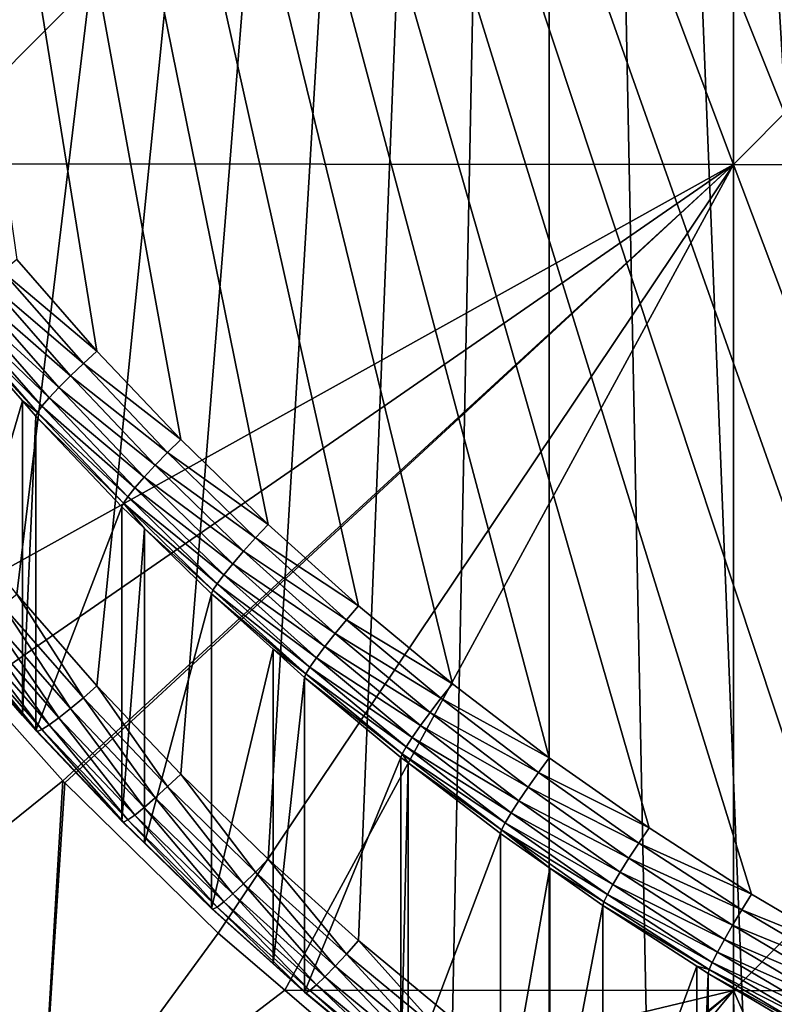
# Model space of a CAD drawing. Extents: x -24 to 116, y -201 to 0.
# Drawn here: x -9 to -6, y -180 to -176 of the extents above; entities that cross this region are included whole.
import ezdxf

# ---------------------------------------------------------------- set-up
doc = ezdxf.new("R2010")
doc.units = 0
doc.layers.add('L1', color=7, linetype='CONTINUOUS')
doc.layers.add('L4', color=7, linetype='CONTINUOUS')

msp = doc.modelspace()

# ---------------------------------------------------------------- linework, layer by layer
at = {"layer": 'L1', "color": 7}
for points in [[(24.35, 0.1, 39.1), (-24.35, 0.1, 39.1), (16.25, -200.8, 39.1)], [(16.25, -200.8, 39.1), (-24.35, 0.1, 39.1), (-24.35, -192.7, 39.1)], [(-5.984305, -173.4539, 22.29944), (-8.976476, -176.4594, 22.3678), (-8.976443, -173.4512, 22.55422)], [(-5.984305, -173.4539, 22.29944), (-5.984338, -176.4618, 22.14702), (-8.976476, -176.4594, 22.3678)], [(-2.992168, -173.4556, 22.14653), (-5.984338, -176.4618, 22.14702), (-5.984305, -173.4539, 22.29944)], [(-2.992168, -173.4556, 22.14653), (-2.9922, -176.4631, 22.02459), (-5.984338, -176.4618, 22.14702)], [(-5.984338, -176.4618, 22.14702), (-8.957012, -178.1138, 22.22415), (-8.976476, -176.4594, 22.3678)], [(-5.984338, -176.4618, 22.14702), (-8.734382, -178.3631, 22.18592), (-8.957012, -178.1138, 22.22415)], [(-8.427634, -178.7066, 22.13325), (-8.734382, -178.3631, 22.18592), (-5.984338, -176.4618, 22.14702)], [(-5.984338, -176.4618, 22.14702), (-8.419718, -178.7144, 22.13208), (-8.427634, -178.7066, 22.13325)], [(-7.861594, -179.2615, 22.04972), (-8.419718, -178.7144, 22.13208), (-5.984338, -176.4618, 22.14702)], [(-5.984338, -176.4618, 22.14702), (-7.619085, -179.4694, 22.01899), (-7.861594, -179.2615, 22.04972)], [(-5.984338, -176.4618, 22.14702), (-5.984371, -179.4702, 21.93693), (-7.619085, -179.4694, 22.01899)], [(-2.9922, -176.4631, 22.02459), (-5.984371, -179.4702, 21.93693), (-5.984338, -176.4618, 22.14702)], [(-2.9922, -176.4631, 22.02459), (-2.992233, -179.4712, 21.84427), (-5.984371, -179.4702, 21.93693)], [(-8.427634, -178.7066, 22.13325), (-10.19743, -180.1317, 22.63679), (-8.734382, -178.3631, 22.18592)], [(-8.427634, -178.7066, 22.13325), (-8.514004, -180.1526, 22.2484), (-10.19743, -180.1317, 22.63679)], [(-8.419718, -178.7144, 22.13208), (-8.514004, -180.1526, 22.2484), (-8.427634, -178.7066, 22.13325)], [(-8.514004, -180.1526, 22.2484), (-8.419718, -178.7144, 22.13208), (-7.861594, -179.2615, 22.04972)], [(-7.619085, -179.4694, 22.01899), (-8.514004, -180.1526, 22.2484), (-7.861594, -179.2615, 22.04972)], [(-7.261543, -179.7759, 21.97368), (-8.514004, -180.1526, 22.2484), (-7.619085, -179.4694, 22.01899)], [(-5.984371, -179.4702, 21.93693), (-7.261543, -179.7759, 21.97368), (-7.619085, -179.4694, 22.01899)], [(-5.984371, -179.4702, 21.93693), (-6.798196, -180.1223, 21.92339), (-7.261543, -179.7759, 21.97368)], [(-6.773999, -180.1404, 21.92077), (-6.798196, -180.1223, 21.92339), (-5.984371, -179.4702, 21.93693)], [(-6.773999, -180.1404, 21.92077), (-5.984371, -179.4702, 21.93693), (-6.629483, -180.2484, 21.90508)], [(-6.629483, -180.2484, 21.90508), (-5.984371, -179.4702, 21.93693), (-5.98438, -180.6664, 21.84546)], [(-5.984371, -179.4702, 21.93693), (-5.968796, -180.6765, 21.84401), (-5.98438, -180.6664, 21.84546)], [(-2.992233, -179.4712, 21.84427), (-5.28163, -181.0587, 21.7904), (-5.984371, -179.4702, 21.93693)], [(-5.984371, -179.4702, 21.93693), (-5.28163, -181.0587, 21.7904), (-5.968796, -180.6765, 21.84401)]]:
    msp.add_3dface(points, dxfattribs=at)
at = {"layer": 'L4', "color": 7}
for points in [[(-0.445273, -180.789, 27.18932), (-5.535591, -160.0175, 24.63889), (-5.918299, -160.2436, 24.66665)], [(-5.918299, -160.2436, 24.66665), (-6.29165, -160.4846, 24.69624), (-0.445273, -180.789, 27.18932)], [(-0.445273, -180.789, 27.18932), (-6.29165, -160.4846, 24.69624), (-6.655051, -160.7401, 24.72762)], [(-7.00793, -161.0098, 24.76073), (-3.503322, -180.24, 27.12191), (-6.655051, -160.7401, 24.72762)], [(-6.655051, -160.7401, 24.72762), (-3.503322, -180.24, 27.12191), (-3.077623, -180.3699, 27.13786)], [(-6.655051, -160.7401, 24.72762), (-3.077623, -180.3699, 27.13786), (-2.647058, -180.4829, 27.15173)], [(-0.445273, -180.789, 27.18932), (-6.655051, -160.7401, 24.72762), (-0.889842, -180.7627, 27.18608)], [(-0.889842, -180.7627, 27.18608), (-6.655051, -160.7401, 24.72762), (-1.333004, -180.7188, 27.1807)], [(-2.647058, -180.4829, 27.15173), (-2.212307, -180.5788, 27.16351), (-6.655051, -160.7401, 24.72762)], [(-6.655051, -160.7401, 24.72762), (-2.212307, -180.5788, 27.16351), (-1.774058, -180.6575, 27.17317)], [(-6.655051, -160.7401, 24.72762), (-1.774058, -180.6575, 27.17317), (-1.333004, -180.7188, 27.1807)], [(-7.00793, -161.0098, 24.76073), (-7.349729, -161.2932, 24.79553), (-3.503322, -180.24, 27.12191)], [(-3.503322, -181.4587, 17.19644), (-5.918299, -161.4623, 14.74119), (-5.535591, -161.2362, 14.71343)], [(-7.349729, -161.2932, 24.79553), (-7.679905, -161.5898, 24.83195), (-3.503322, -180.24, 27.12191)], [(-6.29165, -161.7033, 14.77078), (-5.918299, -161.4623, 14.74119), (-3.503322, -181.4587, 17.19644)], [(-3.503322, -180.24, 27.12191), (-7.679905, -161.5898, 24.83195), (-7.997938, -161.8993, 24.86995)], [(-6.29165, -161.7033, 14.77078), (-3.503322, -181.4587, 17.19644), (-6.655051, -161.9588, 14.80216)], [(-3.503322, -180.24, 27.12191), (-7.997938, -161.8993, 24.86995), (-8.303325, -162.221, 24.90946)], [(-6.655051, -161.9588, 14.80216), (-9.844522, -176.2011, 16.55089), (-10.04907, -175.8084, 16.50268)], [(-6.655051, -161.9588, 14.80216), (-9.624403, -176.5854, 16.59808), (-9.844522, -176.2011, 16.55089)], [(-9.389065, -176.9607, 16.64416), (-9.624403, -176.5854, 16.59808), (-6.655051, -161.9588, 14.80216)], [(-9.138882, -177.3264, 16.68906), (-9.389065, -176.9607, 16.64416), (-6.655051, -161.9588, 14.80216)], [(-6.655051, -161.9588, 14.80216), (-8.874248, -177.6819, 16.73271), (-9.138882, -177.3264, 16.68906)], [(-6.655051, -161.9588, 14.80216), (-8.595582, -178.0267, 16.77505), (-8.874248, -177.6819, 16.73271)], [(-8.303325, -178.3603, 16.81601), (-8.595582, -178.0267, 16.77505), (-6.655051, -161.9588, 14.80216)], [(-6.655051, -161.9588, 14.80216), (-7.997938, -178.682, 16.85551), (-8.303325, -178.3603, 16.81601)], [(-6.655051, -161.9588, 14.80216), (-7.679905, -178.9915, 16.89351), (-7.997938, -178.682, 16.85551)], [(-7.349729, -179.2881, 16.92993), (-7.679905, -178.9915, 16.89351), (-6.655051, -161.9588, 14.80216)], [(-6.655051, -161.9588, 14.80216), (-7.00793, -179.5715, 16.96473), (-7.349729, -179.2881, 16.92993)], [(-6.655051, -161.9588, 14.80216), (-6.655051, -179.8412, 16.99784), (-7.00793, -179.5715, 16.96473)], [(-6.655051, -161.9588, 14.80216), (-3.503322, -181.4587, 17.19644), (-3.923481, -181.3121, 17.17845)], [(-3.923481, -181.3121, 17.17845), (-4.337437, -181.1491, 17.15842), (-6.655051, -161.9588, 14.80216)], [(-6.655051, -161.9588, 14.80216), (-4.337437, -181.1491, 17.15842), (-4.744534, -180.9698, 17.13642)], [(-6.655051, -161.9588, 14.80216), (-4.744534, -180.9698, 17.13642), (-5.14413, -180.7746, 17.11245)], [(-5.14413, -180.7746, 17.11245), (-5.535591, -180.5638, 17.08657), (-6.655051, -161.9588, 14.80216)], [(-6.655051, -161.9588, 14.80216), (-5.535591, -180.5638, 17.08657), (-5.918299, -180.3377, 17.05881)], [(-6.655051, -161.9588, 14.80216), (-5.918299, -180.3377, 17.05881), (-6.29165, -180.0967, 17.02922)], [(-6.29165, -180.0967, 17.02922), (-6.655051, -179.8412, 16.99784), (-6.655051, -161.9588, 14.80216)], [(-8.303325, -162.221, 24.90946), (-8.595582, -162.5546, 24.95041), (-3.503322, -180.24, 27.12191)], [(-3.503322, -180.24, 27.12191), (-8.595582, -162.5546, 24.95041), (-8.874248, -162.8994, 24.99275)], [(-3.503322, -180.24, 27.12191), (-8.874248, -162.8994, 24.99275), (-9.138882, -163.2549, 25.0364)], [(-9.138882, -163.2549, 25.0364), (-9.389065, -163.6206, 25.0813), (-3.503322, -180.24, 27.12191)], [(-3.503322, -180.24, 27.12191), (-9.389065, -163.6206, 25.0813), (-9.624403, -163.9959, 25.12738)], [(-3.503322, -180.24, 27.12191), (-9.624403, -163.9959, 25.12738), (-9.844522, -164.3802, 25.17457)], [(-9.844522, -164.3802, 25.17457), (-10.04907, -164.7729, 25.22278), (-3.503322, -180.24, 27.12191)], [(-3.503322, -180.24, 27.12191), (-10.04907, -164.7729, 25.22278), (-10.23774, -165.1733, 25.27194)], [(-6.29165, -178.878, 26.95468), (-5.918299, -179.1191, 26.98427), (-10.23774, -165.1733, 25.27194)], [(-10.23774, -165.1733, 25.27194), (-4.744534, -179.7511, 27.06188), (-4.337437, -179.9304, 27.08389)], [(-3.503322, -180.24, 27.12191), (-10.23774, -165.1733, 25.27194), (-3.923481, -180.0934, 27.10391)], [(-3.923481, -180.0934, 27.10391), (-10.23774, -165.1733, 25.27194), (-4.337437, -179.9304, 27.08389)], [(-10.23774, -165.1733, 25.27194), (-8.595582, -176.808, 26.70051), (-8.303325, -177.1416, 26.74147)], [(-8.303325, -177.1416, 26.74147), (-7.997938, -177.4633, 26.78097), (-10.23774, -165.1733, 25.27194)], [(-10.23774, -165.1733, 25.27194), (-7.997938, -177.4633, 26.78097), (-7.679905, -177.7728, 26.81897)], [(-10.23774, -165.1733, 25.27194), (-7.679905, -177.7728, 26.81897), (-7.349729, -178.0694, 26.85539)], [(-7.349729, -178.0694, 26.85539), (-7.00793, -178.3528, 26.89019), (-10.23774, -165.1733, 25.27194)], [(-10.23774, -165.1733, 25.27194), (-7.00793, -178.3528, 26.89019), (-6.655051, -178.6225, 26.9233)], [(-10.23774, -165.1733, 25.27194), (-6.655051, -178.6225, 26.9233), (-6.29165, -178.878, 26.95468)], [(-5.918299, -179.1191, 26.98427), (-5.535591, -179.3451, 27.01203), (-10.23774, -165.1733, 25.27194)], [(-10.23774, -165.1733, 25.27194), (-5.535591, -179.3451, 27.01203), (-5.14413, -179.5559, 27.03791)], [(-10.23774, -165.1733, 25.27194), (-5.14413, -179.5559, 27.03791), (-4.744534, -179.7511, 27.06188)], [(-8.303325, -177.1416, 26.74147), (-8.595582, -176.808, 26.70051), (-8.646815, -176.8514, 26.69826)], [(-8.646815, -176.8514, 26.69826), (-8.695479, -176.8945, 26.6812), (-8.352815, -177.187, 26.73946)], [(-8.646815, -176.8514, 26.69826), (-8.352815, -177.187, 26.73946), (-8.303325, -177.1416, 26.74147)], [(-8.695479, -176.8945, 26.6812), (-8.739133, -176.935, 26.65016), (-8.399825, -177.2319, 26.72263)], [(-8.695479, -176.8945, 26.6812), (-8.399825, -177.2319, 26.72263), (-8.352815, -177.187, 26.73946)], [(-8.441995, -177.2742, 26.6918), (-8.739133, -176.935, 26.65016), (-8.77559, -176.971, 26.60673)], [(-8.441995, -177.2742, 26.6918), (-8.399825, -177.2319, 26.72263), (-8.739133, -176.935, 26.65016)], [(-8.477212, -177.3116, 26.64854), (-8.77559, -176.971, 26.60673), (-8.80302, -177.0007, 26.55306)], [(-8.477212, -177.3116, 26.64854), (-8.441995, -177.2742, 26.6918), (-8.77559, -176.971, 26.60673)], [(-8.80302, -177.0007, 26.55306), (-8.820049, -177.0226, 26.49186), (-8.503709, -177.3423, 26.59501)], [(-8.80302, -177.0007, 26.55306), (-8.503709, -177.3423, 26.59501), (-8.477212, -177.3116, 26.64854)], [(-8.820049, -177.0226, 26.49186), (-8.825821, -177.0355, 26.42619), (-8.520159, -177.3648, 26.53388)], [(-8.825821, -177.0355, 26.42619), (-8.825821, -178.1811, 17.09625), (-8.57396, -177.3229, 26.46148)], [(-8.825821, -177.0355, 26.42619), (-8.57396, -177.3229, 26.46148), (-8.520159, -177.3648, 26.53388)], [(-8.820049, -177.0226, 26.49186), (-8.520159, -177.3648, 26.53388), (-8.503709, -177.3423, 26.59501)], [(-8.303325, -177.1416, 26.74147), (-8.352815, -177.187, 26.73946), (-7.997938, -177.4633, 26.78097)], [(-8.352815, -177.187, 26.73946), (-8.399825, -177.2319, 26.72263), (-8.045609, -177.5106, 26.7792)], [(-8.352815, -177.187, 26.73946), (-8.045609, -177.5106, 26.7792), (-7.997938, -177.4633, 26.78097)], [(-8.090889, -177.5574, 26.76259), (-8.399825, -177.2319, 26.72263), (-8.441995, -177.2742, 26.6918)], [(-8.090889, -177.5574, 26.76259), (-8.045609, -177.5106, 26.7792), (-8.399825, -177.2319, 26.72263)], [(-8.131509, -177.6013, 26.73197), (-8.441995, -177.2742, 26.6918), (-8.477212, -177.3116, 26.64854)], [(-8.131509, -177.6013, 26.73197), (-8.090889, -177.5574, 26.76259), (-8.441995, -177.2742, 26.6918)], [(-8.57396, -177.3229, 26.46148), (-8.825821, -178.1811, 17.09625), (-8.57396, -178.4685, 17.13155)], [(-8.57396, -177.3229, 26.46148), (-8.57396, -178.4685, 17.13155), (-8.525735, -177.378, 26.46824)], [(-8.520159, -177.3648, 26.53388), (-8.57396, -177.3229, 26.46148), (-8.525735, -177.378, 26.46824)], [(-8.477212, -177.3116, 26.64854), (-8.503709, -177.3423, 26.59501), (-8.16543, -177.6401, 26.68887)], [(-8.477212, -177.3116, 26.64854), (-8.16543, -177.6401, 26.68887), (-8.131509, -177.6013, 26.73197)], [(-8.520159, -177.3648, 26.53388), (-8.525735, -177.378, 26.46824), (-8.206797, -177.695, 26.57442)], [(-8.503709, -177.3423, 26.59501), (-8.520159, -177.3648, 26.53388), (-8.190953, -177.6718, 26.63546)], [(-8.206797, -177.695, 26.57442), (-8.190953, -177.6718, 26.63546), (-8.520159, -177.3648, 26.53388)], [(-8.503709, -177.3423, 26.59501), (-8.190953, -177.6718, 26.63546), (-8.16543, -177.6401, 26.68887)], [(-8.525735, -177.378, 26.46824), (-8.57396, -178.4685, 17.13155), (-8.525735, -178.5235, 17.13831)], [(-8.525735, -177.378, 26.46824), (-8.525735, -178.5235, 17.13831), (-8.212169, -177.7083, 26.5088)], [(-8.206797, -177.695, 26.57442), (-8.525735, -177.378, 26.46824), (-8.212169, -177.7083, 26.5088)], [(-7.997938, -177.4633, 26.78097), (-8.045609, -177.5106, 26.7792), (-7.679905, -177.7728, 26.81897)], [(-7.72568, -177.8219, 26.81743), (-8.045609, -177.5106, 26.7792), (-8.090889, -177.5574, 26.76259)], [(-7.72568, -177.8219, 26.81743), (-7.679905, -177.7728, 26.81897), (-8.045609, -177.5106, 26.7792)], [(-7.76916, -177.8704, 26.80103), (-8.090889, -177.5574, 26.76259), (-8.131509, -177.6013, 26.73197)], [(-7.76916, -177.8704, 26.80103), (-7.72568, -177.8219, 26.81743), (-8.090889, -177.5574, 26.76259)], [(-8.131509, -177.6013, 26.73197), (-8.16543, -177.6401, 26.68887), (-7.808164, -177.9159, 26.7706)], [(-8.131509, -177.6013, 26.73197), (-7.808164, -177.9159, 26.7706), (-7.76916, -177.8704, 26.80103)], [(-8.16543, -177.6401, 26.68887), (-8.190953, -177.6718, 26.63546), (-7.840737, -177.956, 26.72767)], [(-8.16543, -177.6401, 26.68887), (-7.840737, -177.956, 26.72767), (-7.808164, -177.9159, 26.7706)], [(-8.206797, -177.695, 26.57442), (-8.212169, -177.7083, 26.5088), (-8.130535, -177.7878, 26.51856)], [(-7.865245, -177.9888, 26.67438), (-8.190953, -177.6718, 26.63546), (-8.206797, -177.695, 26.57442)], [(-7.880459, -178.0125, 26.61341), (-7.865245, -177.9888, 26.67438), (-8.206797, -177.695, 26.57442)], [(-7.880459, -178.0125, 26.61341), (-8.206797, -177.695, 26.57442), (-8.130535, -177.7878, 26.51856)], [(-7.865245, -177.9888, 26.67438), (-7.840737, -177.956, 26.72767), (-8.190953, -177.6718, 26.63546)], [(-8.212169, -177.7083, 26.5088), (-8.525735, -178.5235, 17.13831), (-8.212169, -178.8539, 17.17887)], [(-8.212169, -177.7083, 26.5088), (-8.212169, -178.8539, 17.17887), (-8.130535, -177.7878, 26.51856)], [(-8.130535, -177.7878, 26.51856), (-8.212169, -178.8539, 17.17887), (-8.130535, -178.9334, 17.18862)], [(-8.130535, -177.7878, 26.51856), (-8.130535, -178.9334, 17.18862), (-7.885616, -178.0261, 26.54782)], [(-8.130535, -177.7878, 26.51856), (-7.885616, -178.0261, 26.54782), (-7.880459, -178.0125, 26.61341)], [(-7.349729, -178.0694, 26.85539), (-7.679905, -177.7728, 26.81897), (-7.72568, -177.8219, 26.81743)], [(-7.393536, -178.1203, 26.85407), (-7.72568, -177.8219, 26.81743), (-7.76916, -177.8704, 26.80103)], [(-7.393536, -178.1203, 26.85407), (-7.349729, -178.0694, 26.85539), (-7.72568, -177.8219, 26.81743)], [(-7.76916, -177.8704, 26.80103), (-7.808164, -177.9159, 26.7706), (-7.435146, -178.1705, 26.83788)], [(-7.76916, -177.8704, 26.80103), (-7.435146, -178.1705, 26.83788), (-7.393536, -178.1203, 26.85407)], [(-7.808164, -177.9159, 26.7706), (-7.840737, -177.956, 26.72767), (-7.472473, -178.2175, 26.80763)], [(-7.808164, -177.9159, 26.7706), (-7.472473, -178.2175, 26.80763), (-7.435146, -178.1705, 26.83788)], [(-7.503646, -178.2589, 26.76485), (-7.840737, -177.956, 26.72767), (-7.865245, -177.9888, 26.67438)], [(-7.503646, -178.2589, 26.76485), (-7.472473, -178.2175, 26.80763), (-7.840737, -177.956, 26.72767)], [(-7.880459, -178.0125, 26.61341), (-7.885616, -178.0261, 26.54782), (-7.54166, -178.3169, 26.65078)], [(-7.5271, -178.2926, 26.71168), (-7.865245, -177.9888, 26.67438), (-7.880459, -178.0125, 26.61341)], [(-7.880459, -178.0125, 26.61341), (-7.54166, -178.3169, 26.65078), (-7.5271, -178.2926, 26.71168)], [(-7.5271, -178.2926, 26.71168), (-7.503646, -178.2589, 26.76485), (-7.865245, -177.9888, 26.67438)], [(-8.646815, -178.0683, 16.78773), (-8.595582, -178.0267, 16.77505), (-8.352815, -178.4038, 16.82893)], [(-8.352815, -178.4038, 16.82893), (-8.595582, -178.0267, 16.77505), (-8.303325, -178.3603, 16.81601)], [(-7.885616, -178.0261, 26.54782), (-8.130535, -178.9334, 17.18862), (-7.885616, -179.1717, 17.21788)], [(-7.885616, -178.0261, 26.54782), (-7.885616, -179.1717, 17.21788), (-7.661618, -178.2273, 26.57253)], [(-7.885616, -178.0261, 26.54782), (-7.661618, -178.2273, 26.57253), (-7.54166, -178.3169, 26.65078)], [(-8.695479, -178.1059, 16.81471), (-8.646815, -178.0683, 16.78773), (-8.399825, -178.4434, 16.85614)], [(-8.399825, -178.4434, 16.85614), (-8.646815, -178.0683, 16.78773), (-8.352815, -178.4038, 16.82893)], [(-7.00793, -178.3528, 26.89019), (-7.349729, -178.0694, 26.85539), (-7.393536, -178.1203, 26.85407)], [(-8.739133, -178.1378, 16.85463), (-8.695479, -178.1059, 16.81471), (-8.441995, -178.4769, 16.89627)], [(-8.441995, -178.4769, 16.89627), (-8.695479, -178.1059, 16.81471), (-8.399825, -178.4434, 16.85614)], [(-7.393536, -178.1203, 26.85407), (-7.435146, -178.1705, 26.83788), (-7.0497, -178.4054, 26.88907)], [(-7.393536, -178.1203, 26.85407), (-7.0497, -178.4054, 26.88907), (-7.00793, -178.3528, 26.89019)], [(-8.80302, -178.178, 16.96474), (-8.77559, -178.1622, 16.90549), (-8.503709, -178.5196, 17.00668)], [(-8.77559, -178.1622, 16.90549), (-8.739133, -178.1378, 16.85463), (-8.477212, -178.5027, 16.9473)], [(-8.503709, -178.5196, 17.00668), (-8.77559, -178.1622, 16.90549), (-8.477212, -178.5027, 16.9473)], [(-8.477212, -178.5027, 16.9473), (-8.739133, -178.1378, 16.85463), (-8.441995, -178.4769, 16.89627)], [(-8.820049, -178.1844, 17.02941), (-8.57396, -178.4685, 17.13155), (-8.825821, -178.1811, 17.09625)], [(-8.820049, -178.1844, 17.02941), (-8.80302, -178.178, 16.96474), (-8.520159, -178.5267, 17.07143)], [(-8.520159, -178.5267, 17.07143), (-8.57396, -178.4685, 17.13155), (-8.820049, -178.1844, 17.02941)], [(-8.520159, -178.5267, 17.07143), (-8.80302, -178.178, 16.96474), (-8.503709, -178.5196, 17.00668)], [(-7.435146, -178.1705, 26.83788), (-7.472473, -178.2175, 26.80763), (-7.089376, -178.4572, 26.87308)], [(-7.435146, -178.1705, 26.83788), (-7.089376, -178.4572, 26.87308), (-7.0497, -178.4054, 26.88907)], [(-7.661618, -178.2273, 26.57253), (-7.885616, -179.1717, 17.21788), (-7.661618, -179.3729, 17.2426)], [(-7.661618, -178.2273, 26.57253), (-7.661618, -179.3729, 17.2426), (-7.546596, -178.3307, 26.58522)], [(-7.54166, -178.3169, 26.65078), (-7.661618, -178.2273, 26.57253), (-7.546596, -178.3307, 26.58522)], [(-7.124967, -178.5056, 26.84301), (-7.472473, -178.2175, 26.80763), (-7.503646, -178.2589, 26.76485)], [(-7.124967, -178.5056, 26.84301), (-7.089376, -178.4572, 26.87308), (-7.472473, -178.2175, 26.80763)], [(-7.15469, -178.5482, 26.80038), (-7.503646, -178.2589, 26.76485), (-7.5271, -178.2926, 26.71168)], [(-7.15469, -178.5482, 26.80038), (-7.124967, -178.5056, 26.84301), (-7.503646, -178.2589, 26.76485)], [(-7.5271, -178.2926, 26.71168), (-7.54166, -178.3169, 26.65078), (-7.177053, -178.5828, 26.74732)], [(-7.5271, -178.2926, 26.71168), (-7.177053, -178.5828, 26.74732), (-7.15469, -178.5482, 26.80038)], [(-7.546596, -178.3307, 26.58522), (-7.661618, -179.3729, 17.2426), (-7.546596, -179.4762, 17.25528)], [(-7.54166, -178.3169, 26.65078), (-7.546596, -178.3307, 26.58522), (-7.190937, -178.6077, 26.68649)], [(-7.546596, -178.3307, 26.58522), (-7.546596, -179.4762, 17.25528), (-7.195643, -178.6217, 26.62095)], [(-7.190937, -178.6077, 26.68649), (-7.546596, -178.3307, 26.58522), (-7.195643, -178.6217, 26.62095)], [(-7.190937, -178.6077, 26.68649), (-7.177053, -178.5828, 26.74732), (-7.54166, -178.3169, 26.65078)], [(-8.352815, -178.4038, 16.82893), (-8.303325, -178.3603, 16.81601), (-8.045609, -178.7275, 16.86867)], [(-8.045609, -178.7275, 16.86867), (-8.303325, -178.3603, 16.81601), (-7.997938, -178.682, 16.85551)], [(-7.00793, -178.3528, 26.89019), (-7.0497, -178.4054, 26.88907), (-6.655051, -178.6225, 26.9233)], [(-8.399825, -178.4434, 16.85614), (-8.352815, -178.4038, 16.82893), (-8.090889, -178.7688, 16.89611)], [(-8.090889, -178.7688, 16.89611), (-8.352815, -178.4038, 16.82893), (-8.045609, -178.7275, 16.86867)], [(-7.0497, -178.4054, 26.88907), (-7.089376, -178.4572, 26.87308), (-6.694718, -178.6767, 26.92238)], [(-7.0497, -178.4054, 26.88907), (-6.694718, -178.6767, 26.92238), (-6.655051, -178.6225, 26.9233)], [(-8.441995, -178.4769, 16.89627), (-8.399825, -178.4434, 16.85614), (-8.131509, -178.804, 16.93643)], [(-8.131509, -178.804, 16.93643), (-8.399825, -178.4434, 16.85614), (-8.090889, -178.7688, 16.89611)], [(-8.520159, -178.5267, 17.07143), (-8.525735, -178.5235, 17.13831), (-8.57396, -178.4685, 17.13155)], [(-8.477212, -178.5027, 16.9473), (-8.441995, -178.4769, 16.89627), (-8.16543, -178.8312, 16.98763)], [(-8.16543, -178.8312, 16.98763), (-8.441995, -178.4769, 16.89627), (-8.131509, -178.804, 16.93643)], [(-6.732396, -178.73, 26.90657), (-7.089376, -178.4572, 26.87308), (-7.124967, -178.5056, 26.84301)], [(-6.732396, -178.73, 26.90657), (-6.694718, -178.6767, 26.92238), (-7.089376, -178.4572, 26.87308)], [(-8.520159, -178.5267, 17.07143), (-8.503709, -178.5196, 17.00668), (-8.206797, -178.8568, 17.11197)], [(-8.503709, -178.5196, 17.00668), (-8.477212, -178.5027, 16.9473), (-8.190953, -178.8491, 17.04714)], [(-8.206797, -178.8568, 17.11197), (-8.503709, -178.5196, 17.00668), (-8.190953, -178.8491, 17.04714)], [(-8.190953, -178.8491, 17.04714), (-8.477212, -178.5027, 16.9473), (-8.16543, -178.8312, 16.98763)], [(-6.766195, -178.7798, 26.87667), (-7.124967, -178.5056, 26.84301), (-7.15469, -178.5482, 26.80038)], [(-6.766195, -178.7798, 26.87667), (-6.732396, -178.73, 26.90657), (-7.124967, -178.5056, 26.84301)], [(-8.212169, -178.8539, 17.17887), (-8.525735, -178.5235, 17.13831), (-8.520159, -178.5267, 17.07143)], [(-8.206797, -178.8568, 17.11197), (-8.212169, -178.8539, 17.17887), (-8.520159, -178.5267, 17.07143)], [(-7.15469, -178.5482, 26.80038), (-7.177053, -178.5828, 26.74732), (-6.794421, -178.8235, 26.83418)], [(-7.15469, -178.5482, 26.80038), (-6.794421, -178.8235, 26.83418), (-6.766195, -178.7798, 26.87667)], [(-6.815658, -178.859, 26.78123), (-7.177053, -178.5828, 26.74732), (-7.190937, -178.6077, 26.68649)], [(-6.815658, -178.859, 26.78123), (-6.794421, -178.8235, 26.83418), (-7.177053, -178.5828, 26.74732)], [(-7.195643, -178.6217, 26.62095), (-7.546596, -179.4762, 17.25528), (-7.195643, -179.7672, 17.29101)], [(-7.190937, -178.6077, 26.68649), (-7.195643, -178.6217, 26.62095), (-7.169765, -178.6414, 26.62337)], [(-7.195643, -178.6217, 26.62095), (-7.195643, -179.7672, 17.29101), (-7.169765, -178.6414, 26.62337)], [(-6.828843, -178.8844, 26.72047), (-6.815658, -178.859, 26.78123), (-7.190937, -178.6077, 26.68649)], [(-6.828843, -178.8844, 26.72047), (-7.190937, -178.6077, 26.68649), (-7.169765, -178.6414, 26.62337)], [(-6.655051, -178.6225, 26.9233), (-6.694718, -178.6767, 26.92238), (-6.29165, -178.878, 26.95468)], [(-7.169765, -178.6414, 26.62337), (-7.195643, -179.7672, 17.29101), (-7.169765, -179.787, 17.29344)], [(-7.169765, -178.6414, 26.62337), (-7.169765, -179.787, 17.29344), (-6.833312, -178.8986, 26.65495)], [(-7.169765, -178.6414, 26.62337), (-6.833312, -178.8986, 26.65495), (-6.828843, -178.8844, 26.72047)], [(-8.045609, -178.7275, 16.86867), (-7.997938, -178.682, 16.85551), (-7.72568, -179.0388, 16.9069)], [(-7.72568, -179.0388, 16.9069), (-7.997938, -178.682, 16.85551), (-7.679905, -178.9915, 16.89351)], [(-6.32915, -178.9338, 26.95394), (-6.694718, -178.6767, 26.92238), (-6.732396, -178.73, 26.90657)], [(-6.32915, -178.9338, 26.95394), (-6.29165, -178.878, 26.95468), (-6.694718, -178.6767, 26.92238)], [(-8.090889, -178.7688, 16.89611), (-8.045609, -178.7275, 16.86867), (-7.76916, -179.0819, 16.93454)], [(-7.76916, -179.0819, 16.93454), (-8.045609, -178.7275, 16.86867), (-7.72568, -179.0388, 16.9069)], [(-6.36477, -178.9885, 26.93832), (-6.732396, -178.73, 26.90657), (-6.766195, -178.7798, 26.87667)], [(-6.36477, -178.9885, 26.93832), (-6.32915, -178.9338, 26.95394), (-6.732396, -178.73, 26.90657)], [(-8.131509, -178.804, 16.93643), (-8.090889, -178.7688, 16.89611), (-7.808164, -179.1186, 16.97506)], [(-7.808164, -179.1186, 16.97506), (-8.090889, -178.7688, 16.89611), (-7.76916, -179.0819, 16.93454)], [(-8.16543, -178.8312, 16.98763), (-8.131509, -178.804, 16.93643), (-7.840737, -179.1472, 17.02643)], [(-7.840737, -179.1472, 17.02643), (-8.131509, -178.804, 16.93643), (-7.808164, -179.1186, 16.97506)], [(-6.766195, -178.7798, 26.87667), (-6.794421, -178.8235, 26.83418), (-6.396724, -179.0396, 26.90857)], [(-6.766195, -178.7798, 26.87667), (-6.396724, -179.0396, 26.90857), (-6.36477, -178.9885, 26.93832)], [(-8.190953, -178.8491, 17.04714), (-8.16543, -178.8312, 16.98763), (-7.865245, -179.166, 17.08605)], [(-7.865245, -179.166, 17.08605), (-8.16543, -178.8312, 16.98763), (-7.840737, -179.1472, 17.02643)], [(-6.423409, -179.0844, 26.86622), (-6.794421, -178.8235, 26.83418), (-6.815658, -178.859, 26.78123)], [(-6.423409, -179.0844, 26.86622), (-6.396724, -179.0396, 26.90857), (-6.794421, -178.8235, 26.83418)], [(-8.206797, -178.8568, 17.11197), (-8.130535, -178.9334, 17.18862), (-8.212169, -178.8539, 17.17887)], [(-8.206797, -178.8568, 17.11197), (-8.190953, -178.8491, 17.04714), (-7.880459, -179.1743, 17.15096)], [(-7.880459, -179.1743, 17.15096), (-7.885616, -179.1717, 17.21788), (-8.206797, -178.8568, 17.11197)], [(-7.885616, -179.1717, 17.21788), (-8.130535, -178.9334, 17.18862), (-8.206797, -178.8568, 17.11197)], [(-7.880459, -179.1743, 17.15096), (-8.190953, -178.8491, 17.04714), (-7.865245, -179.166, 17.08605)], [(-6.443487, -179.1207, 26.81336), (-6.815658, -178.859, 26.78123), (-6.828843, -178.8844, 26.72047)], [(-6.443487, -179.1207, 26.81336), (-6.423409, -179.0844, 26.86622), (-6.815658, -178.859, 26.78123)], [(-5.918299, -179.1191, 26.98427), (-6.29165, -178.878, 26.95468), (-6.32915, -178.9338, 26.95394)], [(-6.833312, -178.8986, 26.65495), (-7.169765, -179.787, 17.29344), (-6.833312, -180.0441, 17.32501)], [(-6.833312, -178.8986, 26.65495), (-6.653408, -179.0251, 26.67048), (-6.828843, -178.8844, 26.72047)], [(-6.833312, -178.8986, 26.65495), (-6.833312, -180.0441, 17.32501), (-6.653408, -179.0251, 26.67048)], [(-6.828843, -178.8844, 26.72047), (-6.653408, -179.0251, 26.67048), (-6.45595, -179.1466, 26.75266)], [(-6.828843, -178.8844, 26.72047), (-6.45595, -179.1466, 26.75266), (-6.443487, -179.1207, 26.81336)], [(-5.953575, -179.1762, 26.98371), (-6.32915, -178.9338, 26.95394), (-6.36477, -178.9885, 26.93832)], [(-5.953575, -179.1762, 26.98371), (-5.918299, -179.1191, 26.98427), (-6.32915, -178.9338, 26.95394)], [(-6.36477, -178.9885, 26.93832), (-6.396724, -179.0396, 26.90857), (-5.987081, -179.2323, 26.96825)], [(-6.36477, -178.9885, 26.93832), (-5.987081, -179.2323, 26.96825), (-5.953575, -179.1762, 26.98371)], [(-7.72568, -179.0388, 16.9069), (-7.679905, -178.9915, 16.89351), (-7.393536, -179.3372, 16.94354)], [(-7.393536, -179.3372, 16.94354), (-7.679905, -178.9915, 16.89351), (-7.349729, -179.2881, 16.92993)], [(-6.653408, -179.0251, 26.67048), (-6.833312, -180.0441, 17.32501), (-6.653408, -180.1706, 17.34054)], [(-6.653408, -179.0251, 26.67048), (-6.653408, -180.1706, 17.34054), (-6.460176, -179.161, 26.68716)], [(-6.653408, -179.0251, 26.67048), (-6.460176, -179.161, 26.68716), (-6.45595, -179.1466, 26.75266)], [(-7.76916, -179.0819, 16.93454), (-7.72568, -179.0388, 16.9069), (-7.435146, -179.382, 16.97139)], [(-7.435146, -179.382, 16.97139), (-7.72568, -179.0388, 16.9069), (-7.393536, -179.3372, 16.94354)], [(-6.017139, -179.2846, 26.93866), (-6.396724, -179.0396, 26.90857), (-6.423409, -179.0844, 26.86622)], [(-6.017139, -179.2846, 26.93866), (-5.987081, -179.2323, 26.96825), (-6.396724, -179.0396, 26.90857)], [(-7.808164, -179.1186, 16.97506), (-7.76916, -179.0819, 16.93454), (-7.472473, -179.4202, 17.0121)], [(-7.472473, -179.4202, 17.0121), (-7.76916, -179.0819, 16.93454), (-7.435146, -179.382, 16.97139)], [(-6.04224, -179.3305, 26.89643), (-6.423409, -179.0844, 26.86622), (-6.443487, -179.1207, 26.81336)], [(-6.04224, -179.3305, 26.89643), (-6.017139, -179.2846, 26.93866), (-6.423409, -179.0844, 26.86622)], [(-7.840737, -179.1472, 17.02643), (-7.808164, -179.1186, 16.97506), (-7.503646, -179.45, 17.06361)], [(-7.503646, -179.45, 17.06361), (-7.808164, -179.1186, 16.97506), (-7.472473, -179.4202, 17.0121)], [(-6.443487, -179.1207, 26.81336), (-6.45595, -179.1466, 26.75266), (-6.061126, -179.3675, 26.84367)], [(-6.443487, -179.1207, 26.81336), (-6.061126, -179.3675, 26.84367), (-6.04224, -179.3305, 26.89643)], [(-5.535591, -179.3451, 27.01203), (-5.918299, -179.1191, 26.98427), (-5.953575, -179.1762, 26.98371)], [(-7.880459, -179.1743, 17.15096), (-7.865245, -179.166, 17.08605), (-7.54166, -179.4787, 17.18833)], [(-7.865245, -179.166, 17.08605), (-7.840737, -179.1472, 17.02643), (-7.5271, -179.4699, 17.12336)], [(-7.54166, -179.4787, 17.18833), (-7.865245, -179.166, 17.08605), (-7.5271, -179.4699, 17.12336)], [(-7.5271, -179.4699, 17.12336), (-7.840737, -179.1472, 17.02643), (-7.503646, -179.45, 17.06361)], [(-6.460176, -179.161, 26.68716), (-6.653408, -180.1706, 17.34054), (-6.460176, -180.3065, 17.35723)], [(-6.45595, -179.1466, 26.75266), (-6.460176, -179.161, 26.68716), (-6.07285, -179.3939, 26.78303)], [(-6.460176, -179.161, 26.68716), (-6.460176, -180.3065, 17.35723), (-6.117895, -179.3819, 26.71429)], [(-6.460176, -179.161, 26.68716), (-6.117895, -179.3819, 26.71429), (-6.07285, -179.3939, 26.78303)], [(-6.45595, -179.1466, 26.75266), (-6.07285, -179.3939, 26.78303), (-6.061126, -179.3675, 26.84367)], [(-7.880459, -179.1743, 17.15096), (-7.661618, -179.3729, 17.2426), (-7.885616, -179.1717, 17.21788)], [(-7.54166, -179.4787, 17.18833), (-7.661618, -179.3729, 17.2426), (-7.880459, -179.1743, 17.15096)], [(-5.953575, -179.1762, 26.98371), (-5.987081, -179.2323, 26.96825), (-5.568585, -179.4036, 27.01163)], [(-5.953575, -179.1762, 26.98371), (-5.568585, -179.4036, 27.01163), (-5.535591, -179.3451, 27.01203)], [(-5.599925, -179.461, 26.99633), (-5.987081, -179.2323, 26.96825), (-6.017139, -179.2846, 26.93866)], [(-5.599925, -179.461, 26.99633), (-5.568585, -179.4036, 27.01163), (-5.987081, -179.2323, 26.96825)], [(-7.393536, -179.3372, 16.94354), (-7.349729, -179.2881, 16.92993), (-7.0497, -179.6223, 16.97854)], [(-7.0497, -179.6223, 16.97854), (-7.349729, -179.2881, 16.92993), (-7.00793, -179.5715, 16.96473)], [(-5.628039, -179.5145, 26.96688), (-6.017139, -179.2846, 26.93866), (-6.04224, -179.3305, 26.89643)], [(-5.628039, -179.5145, 26.96688), (-5.599925, -179.461, 26.99633), (-6.017139, -179.2846, 26.93866)], [(-7.435146, -179.382, 16.97139), (-7.393536, -179.3372, 16.94354), (-7.089376, -179.6687, 17.00659)], [(-7.089376, -179.6687, 17.00659), (-7.393536, -179.3372, 16.94354), (-7.0497, -179.6223, 16.97854)], [(-6.04224, -179.3305, 26.89643), (-6.061126, -179.3675, 26.84367), (-5.651517, -179.5613, 26.92477)], [(-6.04224, -179.3305, 26.89643), (-5.651517, -179.5613, 26.92477), (-5.628039, -179.5145, 26.96688)], [(-7.54166, -179.4787, 17.18833), (-7.546596, -179.4762, 17.25528), (-7.661618, -179.3729, 17.2426)], [(-7.472473, -179.4202, 17.0121), (-7.435146, -179.382, 16.97139), (-7.124967, -179.7084, 17.04747)], [(-7.124967, -179.7084, 17.04747), (-7.435146, -179.382, 16.97139), (-7.089376, -179.6687, 17.00659)], [(-6.117895, -179.3819, 26.71429), (-6.460176, -180.3065, 17.35723), (-6.117895, -180.5275, 17.38436)], [(-6.117895, -179.3819, 26.71429), (-6.117895, -180.5275, 17.38436), (-6.076825, -179.4084, 26.71755)], [(-6.07285, -179.3939, 26.78303), (-6.117895, -179.3819, 26.71429), (-6.076825, -179.4084, 26.71755)], [(-6.061126, -179.3675, 26.84367), (-6.07285, -179.3939, 26.78303), (-5.669182, -179.599, 26.87209)], [(-6.061126, -179.3675, 26.84367), (-5.669182, -179.599, 26.87209), (-5.651517, -179.5613, 26.92477)], [(-6.076825, -179.4084, 26.71755), (-6.117895, -180.5275, 17.38436), (-6.076825, -180.554, 17.38761)], [(-6.07285, -179.3939, 26.78303), (-6.076825, -179.4084, 26.71755), (-5.680148, -179.6259, 26.81151)], [(-6.076825, -179.4084, 26.71755), (-6.076825, -180.554, 17.38761), (-5.683866, -179.6405, 26.74605)], [(-5.680148, -179.6259, 26.81151), (-6.076825, -179.4084, 26.71755), (-5.683866, -179.6405, 26.74605)], [(-5.680148, -179.6259, 26.81151), (-5.669182, -179.599, 26.87209), (-6.07285, -179.3939, 26.78303)], [(-7.5271, -179.4699, 17.12336), (-7.503646, -179.45, 17.06361), (-7.177053, -179.7601, 17.15899)], [(-7.503646, -179.45, 17.06361), (-7.472473, -179.4202, 17.0121), (-7.15469, -179.7394, 17.09914)], [(-7.177053, -179.7601, 17.15899), (-7.503646, -179.45, 17.06361), (-7.15469, -179.7394, 17.09914)], [(-7.15469, -179.7394, 17.09914), (-7.472473, -179.4202, 17.0121), (-7.124967, -179.7084, 17.04747)], [(-7.195643, -179.7672, 17.29101), (-7.546596, -179.4762, 17.25528), (-7.54166, -179.4787, 17.18833)], [(-7.54166, -179.4787, 17.18833), (-7.5271, -179.4699, 17.12336), (-7.190937, -179.7695, 17.22404)], [(-7.190937, -179.7695, 17.22404), (-7.195643, -179.7672, 17.29101), (-7.54166, -179.4787, 17.18833)], [(-7.190937, -179.7695, 17.22404), (-7.5271, -179.4699, 17.12336), (-7.177053, -179.7601, 17.15899)]]:
    msp.add_3dface(points, dxfattribs=at)

doc.saveas('drawing.dxf')
